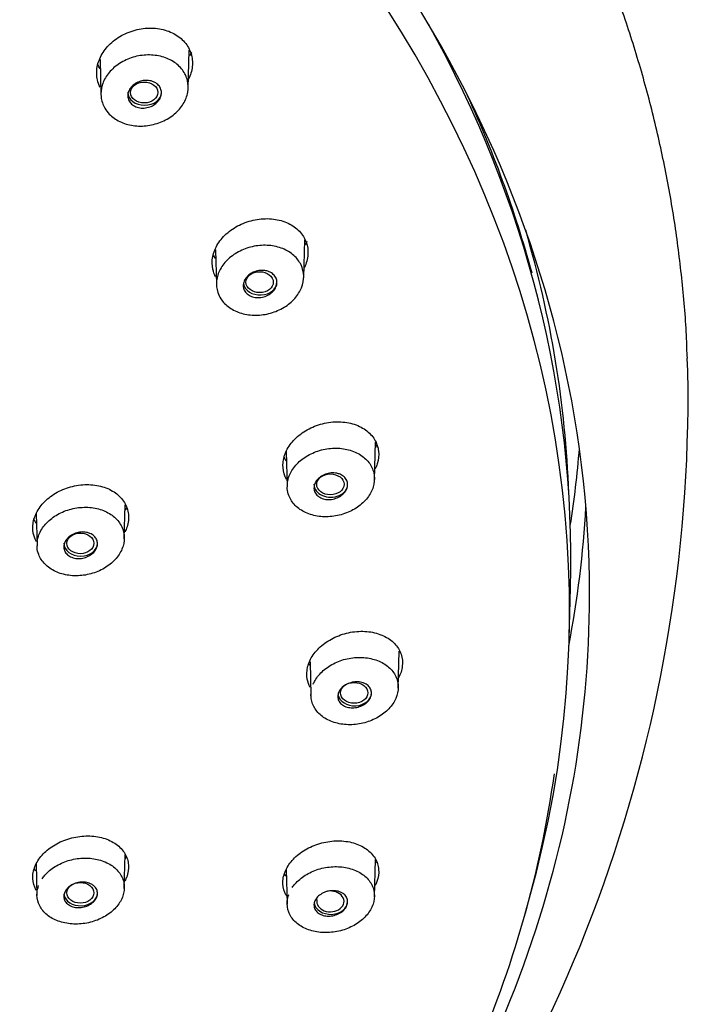
# Model space of a CAD drawing. Units: millimetres. Extents: x -18 to 317, y -18 to 516.
# Drawn here: x 114 to 137, y 444 to 478 of the extents above; entities that cross this region are included whole.
import ezdxf

# ---------------------------------------------------------------- set-up
doc = ezdxf.new("R2010")
doc.units = ezdxf.units.MM
for name, color, linetype in [('$DDT_AUDIT_GENERATED_(19E)', 7, 'Continuous'), ('$DDT_AUDIT_GENERATED_(78)', 7, 'Continuous'), ('$DDT_AUDIT_GENERATED_(AE)', 7, 'Continuous'), ('$DDT_AUDIT_GENERATED_(B4)', 7, 'Continuous'), ('Default', 7, 'Continuous')]:
    doc.layers.add(name, color=color, linetype=linetype)

# ---------------------------------------------------------------- blocks, each defined once
blk = doc.blocks.new('SE')
at = {"layer": '$DDT_AUDIT_GENERATED_(19E)', "color": 7, "linetype": 'Continuous'}
for p, q in [((120.114, 475.346), (120.15, 476.667)), ((117.076, 476.339), (117.108, 475.132)), ((124.092, 468.825), (124.128, 470.13)), ((121.054, 469.781), (121.086, 468.588)), ((126.529, 461.866), (126.564, 463.163)), ((123.49, 462.837), (123.523, 461.618)), ((117.911, 459.827), (117.943, 461.003)), ((114.876, 460.693), (114.906, 459.592)), ((127.349, 454.688), (127.384, 455.965)), ((124.311, 455.602), (124.343, 454.432)), ((117.912, 447.791), (117.943, 448.96)), ((114.876, 448.637), (114.905, 447.554)), ((126.529, 447.503), (126.564, 448.79)), ((123.49, 448.447), (123.523, 447.253))]:
    blk.add_line(p, q, dxfattribs=at)
for centre, major_axis, ratio in [((118.598, 475.204), (-0.47, -0.004), 0.763886), ((122.575, 468.671), (-0.471, -0.003), 0.762774), ((125.011, 461.708), (-0.471, -0.002), 0.762052), ((116.4, 459.677), (-0.466, -0.001), 0.764279), ((125.831, 454.527), (-0.471, 0), 0.761801), ((116.4, 447.641), (-0.466, 0.001), 0.764279)]:
    blk.add_ellipse(centre, major_axis=major_axis, ratio=ratio, dxfattribs=at)
for centre, major_axis, ratio, start_param, end_param in [((118.612, 475.21), (0.58, 0), 0.766044, 3.141593, 6.283185), ((122.59, 468.675), (-0.58, 0), 0.766044, 0.124791, 3.141593), ((125.026, 461.71), (-0.58, 0), 0.766044, 0, 3.141593), ((116.409, 459.679), (0.58, 0), 0.766044, 3.141593, 6.283185), ((125.847, 454.527), (-0.58, 0), 0.766044, 0.142148, 3.141593), ((116.409, 447.64), (0.58, 0), 0.766044, 3.251726, 6.283185), ((125.011, 447.346), (-0.471, 0.002), 0.762052, 0, 5.087627), ((125.026, 447.344), (0.58, 0), 0.766044, 3.251435, 6.283185), ((125.011, 447.346), (-0.471, 0.002), 0.762052, 6.112231, 6.283185)]:
    blk.add_ellipse(centre, major_axis=major_axis, ratio=ratio, start_param=start_param, end_param=end_param, dxfattribs=at)
for points, knots in [([(117.241, 474.666), (117.172, 474.785), (117.128, 474.917), (117.114, 475.051), (117.099, 475.185), (117.113, 475.324), (117.154, 475.459), (117.195, 475.594), (117.264, 475.726), (117.356, 475.847), (117.449, 475.968), (117.567, 476.079), (117.7, 476.172), (117.835, 476.266), (117.99, 476.343), (118.152, 476.398), (118.313, 476.452), (118.486, 476.485), (118.656, 476.494), (118.826, 476.503), (118.997, 476.488), (119.156, 476.45), (119.313, 476.412), (119.462, 476.351), (119.591, 476.272), (119.718, 476.193), (119.828, 476.094), (119.912, 475.983), (119.996, 475.872), (120.056, 475.746), (120.088, 475.616), (120.119, 475.486), (120.123, 475.348), (120.1, 475.213), (120.076, 475.077), (120.023, 474.94), (119.946, 474.815), (119.869, 474.688), (119.765, 474.569), (119.643, 474.466), (119.52, 474.363), (119.376, 474.273), (119.221, 474.206), (119.066, 474.138), (118.896, 474.091), (118.727, 474.067), (118.557, 474.043), (118.383, 474.043), (118.219, 474.067), (118.055, 474.09), (117.897, 474.137), (117.758, 474.204), (117.619, 474.271), (117.495, 474.359), (117.396, 474.461), (117.336, 474.524), (117.283, 474.593), (117.241, 474.666)], [0, 0, 0, 0, 0.053248, 0.053248, 0.053248, 0.106476, 0.106476, 0.106476, 0.15993, 0.15993, 0.15993, 0.213872, 0.213872, 0.213872, 0.268259, 0.268259, 0.268259, 0.32267, 0.32267, 0.32267, 0.376937, 0.376937, 0.376937, 0.43077, 0.43077, 0.43077, 0.484082, 0.484082, 0.484082, 0.53712, 0.53712, 0.53712, 0.590093, 0.590093, 0.590093, 0.643406, 0.643406, 0.643406, 0.697098, 0.697098, 0.697098, 0.751297, 0.751297, 0.751297, 0.805763, 0.805763, 0.805763, 0.860135, 0.860135, 0.860135, 0.914092, 0.914092, 0.914092, 0.967548, 0.967548, 0.967548, 1, 1, 1, 1]), ([(118.743, 475.617), (118.806, 475.611), (118.867, 475.595), (118.922, 475.572), (118.977, 475.549), (119.026, 475.517), (119.066, 475.479), (119.106, 475.441), (119.138, 475.396), (119.16, 475.349), (119.181, 475.301), (119.192, 475.249), (119.192, 475.197), (119.192, 475.144), (119.181, 475.09), (119.161, 475.039), (119.14, 474.987), (119.108, 474.937), (119.068, 474.892), (119.028, 474.847), (118.979, 474.806), (118.924, 474.772), (118.869, 474.738), (118.806, 474.712), (118.742, 474.694), (118.678, 474.676), (118.611, 474.667), (118.545, 474.667), (118.48, 474.668), (118.415, 474.678), (118.356, 474.696), (118.298, 474.714), (118.243, 474.742), (118.198, 474.776), (118.153, 474.809), (118.115, 474.85), (118.087, 474.896), (118.06, 474.941), (118.042, 474.991), (118.035, 475.042), (118.028, 475.094), (118.032, 475.148), (118.047, 475.2), (118.061, 475.253), (118.086, 475.305), (118.121, 475.352), (118.155, 475.4), (118.199, 475.445), (118.25, 475.483), (118.301, 475.52), (118.36, 475.552), (118.422, 475.575), (118.484, 475.598), (118.551, 475.613), (118.617, 475.618), (118.659, 475.622), (118.702, 475.621), (118.743, 475.617)], [0, 0, 0, 0, 0.053285, 0.053285, 0.053285, 0.106598, 0.106598, 0.106598, 0.159524, 0.159524, 0.159524, 0.212244, 0.212244, 0.212244, 0.265179, 0.265179, 0.265179, 0.318659, 0.318659, 0.318659, 0.372787, 0.372787, 0.372787, 0.427394, 0.427394, 0.427394, 0.482089, 0.482089, 0.482089, 0.536431, 0.536431, 0.536431, 0.590131, 0.590131, 0.590131, 0.643197, 0.643197, 0.643197, 0.695918, 0.695918, 0.695918, 0.748728, 0.748728, 0.748728, 0.802016, 0.802016, 0.802016, 0.855964, 0.855964, 0.855964, 0.910471, 0.910471, 0.910471, 0.965186, 0.965186, 0.965186, 1, 1, 1, 1]), ([(121.132, 468.321), (121.091, 468.447), (121.077, 468.582), (121.092, 468.716), (121.106, 468.85), (121.149, 468.986), (121.218, 469.113), (121.286, 469.241), (121.382, 469.363), (121.496, 469.469), (121.612, 469.576), (121.751, 469.671), (121.9, 469.745), (122.051, 469.819), (122.217, 469.875), (122.385, 469.907), (122.553, 469.939), (122.728, 469.949), (122.894, 469.936), (123.06, 469.922), (123.223, 469.884), (123.369, 469.826), (123.513, 469.768), (123.645, 469.689), (123.752, 469.593), (123.858, 469.499), (123.944, 469.386), (124.002, 469.266), (124.059, 469.146), (124.09, 469.014), (124.093, 468.881), (124.095, 468.749), (124.07, 468.612), (124.018, 468.482), (123.965, 468.351), (123.885, 468.224), (123.784, 468.11), (123.682, 467.995), (123.556, 467.891), (123.416, 467.807), (123.274, 467.721), (123.115, 467.652), (122.951, 467.606), (122.786, 467.56), (122.612, 467.535), (122.442, 467.534), (122.273, 467.533), (122.105, 467.556), (121.951, 467.601), (121.798, 467.645), (121.655, 467.712), (121.534, 467.797), (121.414, 467.881), (121.313, 467.984), (121.239, 468.098), (121.194, 468.168), (121.158, 468.243), (121.132, 468.321)], [0, 0, 0, 0, 0.053248, 0.053248, 0.053248, 0.106476, 0.106476, 0.106476, 0.15993, 0.15993, 0.15993, 0.213872, 0.213872, 0.213872, 0.268259, 0.268259, 0.268259, 0.32267, 0.32267, 0.32267, 0.376937, 0.376937, 0.376937, 0.43077, 0.43077, 0.43077, 0.484082, 0.484082, 0.484082, 0.53712, 0.53712, 0.53712, 0.590093, 0.590093, 0.590093, 0.643406, 0.643406, 0.643406, 0.697098, 0.697098, 0.697098, 0.751297, 0.751297, 0.751297, 0.805763, 0.805763, 0.805763, 0.860135, 0.860135, 0.860135, 0.914092, 0.914092, 0.914092, 0.967548, 0.967548, 0.967548, 1, 1, 1, 1]), ([(122.817, 469.058), (122.877, 469.044), (122.932, 469.02), (122.98, 468.99), (123.028, 468.96), (123.069, 468.922), (123.1, 468.879), (123.131, 468.837), (123.152, 468.788), (123.162, 468.739), (123.173, 468.689), (123.172, 468.636), (123.162, 468.585), (123.151, 468.533), (123.129, 468.481), (123.098, 468.433), (123.067, 468.385), (123.025, 468.34), (122.977, 468.301), (122.929, 468.261), (122.872, 468.227), (122.812, 468.201), (122.752, 468.175), (122.686, 468.157), (122.62, 468.148), (122.555, 468.139), (122.487, 468.139), (122.424, 468.148), (122.361, 468.157), (122.301, 468.175), (122.248, 468.201), (122.195, 468.227), (122.149, 468.261), (122.112, 468.3), (122.075, 468.339), (122.047, 468.385), (122.03, 468.433), (122.014, 468.481), (122.007, 468.533), (122.011, 468.585), (122.016, 468.636), (122.031, 468.689), (122.056, 468.739), (122.081, 468.789), (122.117, 468.837), (122.16, 468.879), (122.203, 468.922), (122.255, 468.96), (122.312, 468.99), (122.37, 469.021), (122.434, 469.045), (122.498, 469.059), (122.563, 469.074), (122.631, 469.079), (122.696, 469.076), (122.737, 469.074), (122.778, 469.068), (122.817, 469.058)], [0, 0, 0, 0, 0.053285, 0.053285, 0.053285, 0.106598, 0.106598, 0.106598, 0.159524, 0.159524, 0.159524, 0.212244, 0.212244, 0.212244, 0.265179, 0.265179, 0.265179, 0.318659, 0.318659, 0.318659, 0.372787, 0.372787, 0.372787, 0.427394, 0.427394, 0.427394, 0.482089, 0.482089, 0.482089, 0.536431, 0.536431, 0.536431, 0.590131, 0.590131, 0.590131, 0.643197, 0.643197, 0.643197, 0.695918, 0.695918, 0.695918, 0.748728, 0.748728, 0.748728, 0.802016, 0.802016, 0.802016, 0.855964, 0.855964, 0.855964, 0.910471, 0.910471, 0.910471, 0.965186, 0.965186, 0.965186, 1, 1, 1, 1]), ([(123.538, 461.812), (123.546, 461.858), (123.558, 461.904), (123.573, 461.949), (123.617, 462.079), (123.688, 462.208), (123.782, 462.324), (123.876, 462.44), (123.995, 462.548), (124.129, 462.638), (124.264, 462.728), (124.418, 462.803), (124.579, 462.856), (124.741, 462.909), (124.913, 462.942), (125.083, 462.952), (125.253, 462.962), (125.424, 462.948), (125.582, 462.913), (125.739, 462.878), (125.888, 462.819), (126.016, 462.743), (126.143, 462.667), (126.253, 462.571), (126.336, 462.463), (126.418, 462.355), (126.477, 462.234), (126.506, 462.107), (126.535, 461.981), (126.537, 461.847), (126.51, 461.716), (126.484, 461.585), (126.429, 461.454), (126.351, 461.333), (126.272, 461.211), (126.166, 461.096), (126.043, 460.997), (125.92, 460.897), (125.775, 460.812), (125.621, 460.746), (125.466, 460.681), (125.297, 460.634), (125.128, 460.61), (124.959, 460.586), (124.785, 460.585), (124.621, 460.606), (124.458, 460.628), (124.299, 460.672), (124.16, 460.737), (124.022, 460.801), (123.898, 460.886), (123.8, 460.985), (123.703, 461.083), (123.628, 461.199), (123.581, 461.321), (123.552, 461.396), (123.534, 461.474), (123.526, 461.554)], [0.0347062, 0.0347062, 0.0347062, 0.0347062, 0.0532484, 0.0532484, 0.0532484, 0.1064756, 0.1064756, 0.1064756, 0.1599295, 0.1599295, 0.1599295, 0.2138724, 0.2138724, 0.2138724, 0.2682589, 0.2682589, 0.2682589, 0.3226698, 0.3226698, 0.3226698, 0.3769366, 0.3769366, 0.3769366, 0.4307698, 0.4307698, 0.4307698, 0.4840819, 0.4840819, 0.4840819, 0.5371204, 0.5371204, 0.5371204, 0.5900932, 0.5900932, 0.5900932, 0.6434065, 0.6434065, 0.6434065, 0.6970984, 0.6970984, 0.6970984, 0.7512974, 0.7512974, 0.7512974, 0.8057634, 0.8057634, 0.8057634, 0.8601351, 0.8601351, 0.8601351, 0.914092, 0.914092, 0.914092, 0.9675475, 0.9675475, 0.9675475, 1, 1, 1, 1]), ([(125.343, 462.057), (125.397, 462.035), (125.446, 462.004), (125.485, 461.968), (125.525, 461.932), (125.556, 461.889), (125.577, 461.843), (125.597, 461.797), (125.607, 461.747), (125.606, 461.696), (125.605, 461.646), (125.594, 461.594), (125.572, 461.545), (125.55, 461.495), (125.518, 461.447), (125.478, 461.404), (125.437, 461.361), (125.387, 461.321), (125.333, 461.289), (125.278, 461.257), (125.216, 461.231), (125.152, 461.213), (125.088, 461.195), (125.021, 461.186), (124.956, 461.186), (124.89, 461.186), (124.825, 461.194), (124.766, 461.212), (124.708, 461.229), (124.653, 461.255), (124.608, 461.287), (124.563, 461.319), (124.525, 461.359), (124.498, 461.403), (124.471, 461.446), (124.455, 461.495), (124.449, 461.545), (124.443, 461.594), (124.448, 461.646), (124.463, 461.696), (124.479, 461.747), (124.505, 461.797), (124.539, 461.842), (124.574, 461.888), (124.619, 461.931), (124.67, 461.967), (124.721, 462.003), (124.78, 462.034), (124.841, 462.056), (124.903, 462.079), (124.97, 462.094), (125.035, 462.1), (125.101, 462.105), (125.168, 462.102), (125.229, 462.09), (125.269, 462.083), (125.307, 462.071), (125.343, 462.057)], [0, 0, 0, 0, 0.053285, 0.053285, 0.053285, 0.106598, 0.106598, 0.106598, 0.159524, 0.159524, 0.159524, 0.212244, 0.212244, 0.212244, 0.265179, 0.265179, 0.265179, 0.318659, 0.318659, 0.318659, 0.372787, 0.372787, 0.372787, 0.427394, 0.427394, 0.427394, 0.482089, 0.482089, 0.482089, 0.536431, 0.536431, 0.536431, 0.590131, 0.590131, 0.590131, 0.643197, 0.643197, 0.643197, 0.695918, 0.695918, 0.695918, 0.748728, 0.748728, 0.748728, 0.802016, 0.802016, 0.802016, 0.855964, 0.855964, 0.855964, 0.910471, 0.910471, 0.910471, 0.965186, 0.965186, 0.965186, 1, 1, 1, 1]), ([(114.921, 459.785), (114.929, 459.831), (114.941, 459.877), (114.956, 459.923), (115, 460.053), (115.071, 460.181), (115.165, 460.296), (115.259, 460.412), (115.379, 460.519), (115.513, 460.608), (115.648, 460.698), (115.802, 460.772), (115.963, 460.824), (116.125, 460.877), (116.298, 460.909), (116.467, 460.917), (116.637, 460.926), (116.807, 460.912), (116.965, 460.876), (117.123, 460.839), (117.272, 460.781), (117.399, 460.704), (117.526, 460.627), (117.636, 460.531), (117.719, 460.422), (117.801, 460.315), (117.86, 460.193), (117.889, 460.066), (117.918, 459.94), (117.92, 459.806), (117.893, 459.675), (117.867, 459.545), (117.812, 459.414), (117.733, 459.293), (117.654, 459.171), (117.548, 459.057), (117.425, 458.959), (117.301, 458.86), (117.157, 458.775), (117.003, 458.711), (116.847, 458.646), (116.679, 458.6), (116.51, 458.577), (116.341, 458.554), (116.167, 458.554), (116.003, 458.576), (115.84, 458.598), (115.682, 458.643), (115.543, 458.708), (115.405, 458.773), (115.281, 458.858), (115.183, 458.958), (115.086, 459.057), (115.011, 459.172), (114.964, 459.294), (114.935, 459.369), (114.917, 459.448), (114.909, 459.528)], [0.0346553, 0.0346553, 0.0346553, 0.0346553, 0.0533036, 0.0533036, 0.0533036, 0.1065876, 0.1065876, 0.1065876, 0.1600733, 0.1600733, 0.1600733, 0.2139965, 0.2139965, 0.2139965, 0.2683207, 0.2683207, 0.2683207, 0.322653, 0.322653, 0.322653, 0.3768608, 0.3768608, 0.3768608, 0.4306796, 0.4306796, 0.4306796, 0.4840294, 0.4840294, 0.4840294, 0.5371419, 0.5371419, 0.5371419, 0.5901897, 0.5901897, 0.5901897, 0.6435475, 0.6435475, 0.6435475, 0.6972306, 0.6972306, 0.6972306, 0.7513782, 0.7513782, 0.7513782, 0.8057653, 0.8057653, 0.8057653, 0.8600676, 0.8600676, 0.8600676, 0.9140003, 0.9140003, 0.9140003, 0.967479, 0.967479, 0.967479, 1, 1, 1, 1]), ([(116.728, 460.02), (116.781, 459.998), (116.83, 459.967), (116.869, 459.931), (116.909, 459.894), (116.94, 459.851), (116.96, 459.805), (116.98, 459.759), (116.99, 459.708), (116.989, 459.658), (116.988, 459.607), (116.976, 459.556), (116.954, 459.506), (116.932, 459.457), (116.899, 459.409), (116.859, 459.366), (116.818, 459.323), (116.768, 459.285), (116.713, 459.253), (116.658, 459.221), (116.595, 459.195), (116.532, 459.179), (116.468, 459.162), (116.401, 459.153), (116.336, 459.153), (116.27, 459.154), (116.206, 459.163), (116.147, 459.181), (116.089, 459.198), (116.034, 459.225), (115.989, 459.258), (115.944, 459.29), (115.907, 459.33), (115.88, 459.374), (115.854, 459.418), (115.837, 459.466), (115.831, 459.516), (115.826, 459.566), (115.831, 459.618), (115.847, 459.668), (115.862, 459.718), (115.889, 459.768), (115.924, 459.813), (115.959, 459.859), (116.004, 459.901), (116.055, 459.937), (116.107, 459.973), (116.166, 460.003), (116.227, 460.025), (116.289, 460.047), (116.356, 460.061), (116.421, 460.066), (116.487, 460.071), (116.553, 460.067), (116.615, 460.055), (116.654, 460.047), (116.692, 460.035), (116.728, 460.02)], [0, 0, 0, 0, 0.053321, 0.053321, 0.053321, 0.106667, 0.106667, 0.106667, 0.15967, 0.15967, 0.15967, 0.212492, 0.212492, 0.212492, 0.265512, 0.265512, 0.265512, 0.319022, 0.319022, 0.319022, 0.373113, 0.373113, 0.373113, 0.427629, 0.427629, 0.427629, 0.482221, 0.482221, 0.482221, 0.536492, 0.536492, 0.536492, 0.590186, 0.590186, 0.590186, 0.64331, 0.64331, 0.64331, 0.696127, 0.696127, 0.696127, 0.749031, 0.749031, 0.749031, 0.802369, 0.802369, 0.802369, 0.856303, 0.856303, 0.856303, 0.910735, 0.910735, 0.910735, 0.965346, 0.965346, 0.965346, 1, 1, 1, 1]), ([(124.418, 454.824), (124.437, 454.868), (124.458, 454.912), (124.483, 454.955), (124.554, 455.077), (124.651, 455.194), (124.767, 455.296), (124.884, 455.399), (125.023, 455.489), (125.172, 455.56), (125.323, 455.631), (125.488, 455.684), (125.655, 455.716), (125.823, 455.747), (125.998, 455.757), (126.163, 455.744), (126.329, 455.731), (126.491, 455.695), (126.636, 455.64), (126.78, 455.584), (126.911, 455.507), (127.018, 455.415), (127.124, 455.323), (127.208, 455.214), (127.265, 455.097), (127.32, 454.98), (127.349, 454.852), (127.35, 454.724), (127.35, 454.596), (127.321, 454.464), (127.267, 454.338), (127.212, 454.213), (127.13, 454.091), (127.027, 453.982), (126.924, 453.872), (126.797, 453.772), (126.656, 453.691), (126.515, 453.61), (126.356, 453.544), (126.193, 453.5), (126.028, 453.456), (125.855, 453.432), (125.687, 453.431), (125.518, 453.43), (125.35, 453.451), (125.196, 453.494), (125.043, 453.536), (124.9, 453.601), (124.78, 453.683), (124.661, 453.764), (124.561, 453.864), (124.488, 453.975), (124.416, 454.085), (124.369, 454.208), (124.351, 454.335), (124.34, 454.412), (124.34, 454.492), (124.35, 454.572)], [0.0346436, 0.0346436, 0.0346436, 0.0346436, 0.0532484, 0.0532484, 0.0532484, 0.1064756, 0.1064756, 0.1064756, 0.1599295, 0.1599295, 0.1599295, 0.2138724, 0.2138724, 0.2138724, 0.2682589, 0.2682589, 0.2682589, 0.3226698, 0.3226698, 0.3226698, 0.3769366, 0.3769366, 0.3769366, 0.4307698, 0.4307698, 0.4307698, 0.4840819, 0.4840819, 0.4840819, 0.5371204, 0.5371204, 0.5371204, 0.5900932, 0.5900932, 0.5900932, 0.6434065, 0.6434065, 0.6434065, 0.6970984, 0.6970984, 0.6970984, 0.7512974, 0.7512974, 0.7512974, 0.8057634, 0.8057634, 0.8057634, 0.8601351, 0.8601351, 0.8601351, 0.914092, 0.914092, 0.914092, 0.9675475, 0.9675475, 0.9675475, 1, 1, 1, 1]), ([(126.243, 454.826), (126.29, 454.797), (126.33, 454.761), (126.36, 454.72), (126.39, 454.679), (126.411, 454.633), (126.42, 454.584), (126.43, 454.537), (126.428, 454.486), (126.416, 454.436), (126.405, 454.387), (126.382, 454.337), (126.35, 454.291), (126.318, 454.245), (126.276, 454.202), (126.228, 454.165), (126.179, 454.128), (126.123, 454.095), (126.063, 454.071), (126.003, 454.046), (125.937, 454.029), (125.872, 454.02), (125.807, 454.011), (125.74, 454.01), (125.677, 454.019), (125.614, 454.027), (125.554, 454.044), (125.501, 454.069), (125.448, 454.093), (125.401, 454.126), (125.365, 454.164), (125.329, 454.202), (125.301, 454.246), (125.285, 454.293), (125.269, 454.339), (125.263, 454.389), (125.269, 454.439), (125.274, 454.488), (125.29, 454.539), (125.316, 454.586), (125.342, 454.634), (125.378, 454.68), (125.422, 454.72), (125.466, 454.761), (125.518, 454.797), (125.575, 454.826), (125.632, 454.855), (125.696, 454.877), (125.76, 454.891), (125.825, 454.906), (125.892, 454.911), (125.956, 454.908), (126.021, 454.906), (126.084, 454.894), (126.141, 454.874), (126.177, 454.861), (126.212, 454.845), (126.243, 454.826)], [0, 0, 0, 0, 0.053285, 0.053285, 0.053285, 0.106598, 0.106598, 0.106598, 0.159524, 0.159524, 0.159524, 0.212244, 0.212244, 0.212244, 0.265179, 0.265179, 0.265179, 0.318659, 0.318659, 0.318659, 0.372787, 0.372787, 0.372787, 0.427394, 0.427394, 0.427394, 0.482089, 0.482089, 0.482089, 0.536431, 0.536431, 0.536431, 0.590131, 0.590131, 0.590131, 0.643197, 0.643197, 0.643197, 0.695918, 0.695918, 0.695918, 0.748728, 0.748728, 0.748728, 0.802016, 0.802016, 0.802016, 0.855964, 0.855964, 0.855964, 0.910471, 0.910471, 0.910471, 0.965186, 0.965186, 0.965186, 1, 1, 1, 1]), ([(115.084, 448.125), (115.112, 448.167), (115.143, 448.208), (115.177, 448.247), (115.273, 448.358), (115.394, 448.46), (115.529, 448.545), (115.665, 448.63), (115.82, 448.7), (115.98, 448.749), (116.141, 448.798), (116.313, 448.828), (116.481, 448.836), (116.65, 448.844), (116.821, 448.829), (116.978, 448.794), (117.134, 448.759), (117.283, 448.702), (117.409, 448.627), (117.536, 448.552), (117.645, 448.459), (117.726, 448.353), (117.808, 448.249), (117.865, 448.13), (117.892, 448.007), (117.919, 447.884), (117.919, 447.755), (117.89, 447.628), (117.861, 447.502), (117.804, 447.375), (117.722, 447.259), (117.641, 447.143), (117.534, 447.034), (117.41, 446.94), (117.285, 446.846), (117.139, 446.766), (116.985, 446.705), (116.83, 446.644), (116.662, 446.601), (116.495, 446.58), (116.326, 446.559), (116.153, 446.56), (115.991, 446.582), (115.828, 446.604), (115.671, 446.648), (115.532, 446.711), (115.395, 446.774), (115.272, 446.857), (115.175, 446.954), (115.078, 447.05), (115.004, 447.162), (114.959, 447.281), (114.915, 447.399), (114.897, 447.527), (114.909, 447.654), (114.916, 447.732), (114.934, 447.81), (114.962, 447.888)], [0.0345266, 0.0345266, 0.0345266, 0.0345266, 0.0533036, 0.0533036, 0.0533036, 0.1065876, 0.1065876, 0.1065876, 0.1600733, 0.1600733, 0.1600733, 0.2139965, 0.2139965, 0.2139965, 0.2683207, 0.2683207, 0.2683207, 0.322653, 0.322653, 0.322653, 0.3768608, 0.3768608, 0.3768608, 0.4306796, 0.4306796, 0.4306796, 0.4840294, 0.4840294, 0.4840294, 0.5371419, 0.5371419, 0.5371419, 0.5901897, 0.5901897, 0.5901897, 0.6435475, 0.6435475, 0.6435475, 0.6972306, 0.6972306, 0.6972306, 0.7513782, 0.7513782, 0.7513782, 0.8057653, 0.8057653, 0.8057653, 0.8600676, 0.8600676, 0.8600676, 0.9140003, 0.9140003, 0.9140003, 0.967479, 0.967479, 0.967479, 1, 1, 1, 1]), ([(123.701, 447.824), (123.729, 447.866), (123.76, 447.906), (123.794, 447.946), (123.89, 448.057), (124.01, 448.159), (124.145, 448.245), (124.281, 448.33), (124.435, 448.401), (124.595, 448.451), (124.757, 448.501), (124.929, 448.532), (125.097, 448.54), (125.266, 448.549), (125.436, 448.536), (125.593, 448.501), (125.751, 448.467), (125.899, 448.411), (126.026, 448.337), (126.152, 448.263), (126.262, 448.17), (126.343, 448.065), (126.425, 447.961), (126.482, 447.842), (126.509, 447.719), (126.536, 447.597), (126.536, 447.467), (126.507, 447.341), (126.478, 447.215), (126.421, 447.088), (126.34, 446.972), (126.259, 446.856), (126.152, 446.746), (126.028, 446.652), (125.903, 446.558), (125.758, 446.477), (125.604, 446.415), (125.449, 446.353), (125.281, 446.31), (125.113, 446.288), (124.944, 446.266), (124.772, 446.265), (124.609, 446.286), (124.446, 446.307), (124.289, 446.351), (124.15, 446.413), (124.012, 446.475), (123.889, 446.558), (123.792, 446.654), (123.695, 446.75), (123.621, 446.861), (123.576, 446.98), (123.532, 447.098), (123.514, 447.225), (123.526, 447.352), (123.533, 447.43), (123.551, 447.509), (123.579, 447.586)], [0.0345734, 0.0345734, 0.0345734, 0.0345734, 0.0532484, 0.0532484, 0.0532484, 0.1064756, 0.1064756, 0.1064756, 0.1599295, 0.1599295, 0.1599295, 0.2138724, 0.2138724, 0.2138724, 0.2682589, 0.2682589, 0.2682589, 0.3226698, 0.3226698, 0.3226698, 0.3769366, 0.3769366, 0.3769366, 0.4307698, 0.4307698, 0.4307698, 0.4840819, 0.4840819, 0.4840819, 0.5371204, 0.5371204, 0.5371204, 0.5900932, 0.5900932, 0.5900932, 0.6434065, 0.6434065, 0.6434065, 0.6970984, 0.6970984, 0.6970984, 0.7512974, 0.7512974, 0.7512974, 0.8057634, 0.8057634, 0.8057634, 0.8601351, 0.8601351, 0.8601351, 0.914092, 0.914092, 0.914092, 0.9675475, 0.9675475, 0.9675475, 1, 1, 1, 1]), ([(116.874, 447.876), (116.913, 447.841), (116.943, 447.8), (116.962, 447.755), (116.982, 447.711), (116.991, 447.662), (116.989, 447.613), (116.987, 447.565), (116.974, 447.515), (116.951, 447.468), (116.928, 447.421), (116.894, 447.375), (116.853, 447.334), (116.812, 447.294), (116.761, 447.257), (116.706, 447.227), (116.651, 447.197), (116.589, 447.173), (116.526, 447.158), (116.462, 447.142), (116.395, 447.134), (116.331, 447.134), (116.266, 447.135), (116.201, 447.144), (116.143, 447.161), (116.085, 447.178), (116.031, 447.203), (115.986, 447.235), (115.941, 447.266), (115.904, 447.305), (115.878, 447.348), (115.852, 447.39), (115.836, 447.437), (115.831, 447.485), (115.826, 447.533), (115.832, 447.583), (115.849, 447.631), (115.866, 447.679), (115.893, 447.727), (115.929, 447.77), (115.965, 447.813), (116.011, 447.854), (116.062, 447.887), (116.114, 447.921), (116.172, 447.949), (116.234, 447.97), (116.296, 447.99), (116.362, 448.004), (116.427, 448.008), (116.492, 448.013), (116.558, 448.009), (116.619, 447.997), (116.68, 447.985), (116.738, 447.965), (116.788, 447.937), (116.82, 447.92), (116.849, 447.899), (116.874, 447.876)], [0, 0, 0, 0, 0.053321, 0.053321, 0.053321, 0.106667, 0.106667, 0.106667, 0.15967, 0.15967, 0.15967, 0.212492, 0.212492, 0.212492, 0.265512, 0.265512, 0.265512, 0.319022, 0.319022, 0.319022, 0.373113, 0.373113, 0.373113, 0.427629, 0.427629, 0.427629, 0.482221, 0.482221, 0.482221, 0.536492, 0.536492, 0.536492, 0.590186, 0.590186, 0.590186, 0.64331, 0.64331, 0.64331, 0.696127, 0.696127, 0.696127, 0.749031, 0.749031, 0.749031, 0.802369, 0.802369, 0.802369, 0.856303, 0.856303, 0.856303, 0.910735, 0.910735, 0.910735, 0.965346, 0.965346, 0.965346, 1, 1, 1, 1]), ([(125.49, 447.585), (125.529, 447.55), (125.559, 447.509), (125.579, 447.465), (125.598, 447.421), (125.608, 447.373), (125.606, 447.324), (125.604, 447.276), (125.591, 447.226), (125.569, 447.178), (125.546, 447.131), (125.513, 447.085), (125.472, 447.045), (125.431, 447.003), (125.381, 446.966), (125.326, 446.936), (125.271, 446.906), (125.209, 446.881), (125.146, 446.865), (125.082, 446.849), (125.015, 446.84), (124.951, 446.84), (124.886, 446.84), (124.821, 446.848), (124.763, 446.865), (124.704, 446.881), (124.65, 446.906), (124.605, 446.937), (124.56, 446.968), (124.522, 447.007), (124.496, 447.049), (124.469, 447.091), (124.453, 447.138), (124.448, 447.186), (124.443, 447.234), (124.449, 447.284), (124.465, 447.332), (124.482, 447.38), (124.509, 447.428), (124.545, 447.471), (124.58, 447.515), (124.626, 447.555), (124.677, 447.589), (124.728, 447.623), (124.787, 447.652), (124.848, 447.673), (124.91, 447.694), (124.976, 447.708), (125.04, 447.713), (125.106, 447.718), (125.172, 447.715), (125.233, 447.704), (125.295, 447.693), (125.353, 447.673), (125.403, 447.646), (125.435, 447.628), (125.464, 447.608), (125.49, 447.585)], [0, 0, 0, 0, 0.053285, 0.053285, 0.053285, 0.106598, 0.106598, 0.106598, 0.159524, 0.159524, 0.159524, 0.212244, 0.212244, 0.212244, 0.265179, 0.265179, 0.265179, 0.318659, 0.318659, 0.318659, 0.372787, 0.372787, 0.372787, 0.427394, 0.427394, 0.427394, 0.482089, 0.482089, 0.482089, 0.536431, 0.536431, 0.536431, 0.590131, 0.590131, 0.590131, 0.643197, 0.643197, 0.643197, 0.695918, 0.695918, 0.695918, 0.748728, 0.748728, 0.748728, 0.802016, 0.802016, 0.802016, 0.855964, 0.855964, 0.855964, 0.910471, 0.910471, 0.910471, 0.965186, 0.965186, 0.965186, 1, 1, 1, 1])]:
    blk.add_open_spline(points, degree=3, knots=knots, dxfattribs=at)
for points in [[(123.526, 461.554), (123.524, 461.575), (123.523, 461.595), (123.523, 461.616)], [(114.909, 459.528), (114.907, 459.548), (114.906, 459.569), (114.906, 459.59)]]:
    blk.add_open_spline(points, degree=3, dxfattribs=at)
at = {"layer": '$DDT_AUDIT_GENERATED_(78)', "color": 7, "linetype": 'Continuous'}
for centre, radius, start, end in [((91.056, 464.183), 46.285, 0.1486, 2.317), ((87.039, 464.801), 50.295, 317.4888, 359.4434)]:
    blk.add_arc(centre, radius, start, end, dxfattribs=at)
for centre, major_axis, start_param, end_param in [((71.847, 457.902), (62.094, 0), 0, 0.747897), ((71.847, 464.647), (65.491, 0), 0.028045, 0.029051), ((71.847, 465.915), (-61.866, 0), 3.022662, 3.078851), ((71.847, 462.989), (-62.025, 0), 2.997171, 3.098452), ((71.847, 457.902), (62.094, 0), 5.723402, 6.283185)]:
    blk.add_ellipse(centre, major_axis=major_axis, ratio=0.766044, start_param=start_param, end_param=end_param, dxfattribs=at)
blk.add_open_spline([(137.3, 466.107), (137.296, 466.293), (137.279, 467.066), (137.152, 468.581), (136.918, 470.513), (136.582, 472.456), (136.155, 474.382), (135.634, 476.296), (135.022, 478.192), (134.317, 480.069), (133.522, 481.924), (132.638, 483.754), (131.665, 485.557), (130.604, 487.33), (129.458, 489.07), (128.227, 490.775), (126.914, 492.442), (125.52, 494.069), (124.047, 495.653), (122.498, 497.192), (120.874, 498.683), (119.179, 500.124), (117.414, 501.513), (115.583, 502.848), (113.688, 504.127), (111.732, 505.348), (109.718, 506.51), (107.649, 507.61), (105.528, 508.647), (103.358, 509.619), (101.142, 510.526), (98.885, 511.366), (96.588, 512.137), (94.256, 512.839), (91.892, 513.472), (89.499, 514.033), (87.08, 514.522), (84.64, 514.939), (82.181, 515.283), (79.708, 515.554), (77.223, 515.751), (74.731, 515.874), (72.235, 515.922), (69.737, 515.897), (67.243, 515.797), (64.755, 515.623), (62.278, 515.375), (59.813, 515.054), (57.366, 514.659), (54.94, 514.192), (52.537, 513.653), (50.162, 513.042), (47.818, 512.361), (45.509, 511.61), (43.237, 510.79), (41.006, 509.902), (38.819, 508.949), (36.68, 507.93), (34.591, 506.847), (32.557, 505.701), (30.579, 504.496), (28.661, 503.23), (26.806, 501.908), (25.017, 500.531), (23.296, 499.1), (21.646, 497.617), (20.07, 496.086), (18.57, 494.508), (17.148, 492.886), (15.807, 491.222), (14.549, 489.519), (13.375, 487.779), (12.287, 486.006), (11.287, 484.201), (10.376, 482.369), (9.556, 480.511), (8.827, 478.631), (8.191, 476.731), (7.647, 474.815), (7.198, 472.885), (6.841, 470.94), (6.584, 469.004), (6.433, 467.348), (6.405, 466.446), (6.395, 466.104)], degree=3, knots=[0, 0, 0, 0, 0.003153, 0.015295, 0.027439, 0.039589, 0.051747, 0.063916, 0.076099, 0.088299, 0.100516, 0.112752, 0.125009, 0.137287, 0.149585, 0.161903, 0.174242, 0.186598, 0.198973, 0.211363, 0.223768, 0.236186, 0.248616, 0.261055, 0.273503, 0.285959, 0.29842, 0.310887, 0.323357, 0.33583, 0.348306, 0.360783, 0.373261, 0.38574, 0.39822, 0.410699, 0.423178, 0.435658, 0.448137, 0.460616, 0.473095, 0.485574, 0.498053, 0.510533, 0.523013, 0.535494, 0.547975, 0.560458, 0.572941, 0.585425, 0.597911, 0.610397, 0.622885, 0.635373, 0.647862, 0.660352, 0.672841, 0.68533, 0.697818, 0.710304, 0.722787, 0.735266, 0.747741, 0.760209, 0.772669, 0.785121, 0.797561, 0.809989, 0.822404, 0.834802, 0.847183, 0.859546, 0.871888, 0.88421, 0.89651, 0.908789, 0.921046, 0.933282, 0.945498, 0.957696, 0.969878, 0.982046, 0.994202, 1, 1, 1, 1], dxfattribs=at)
at = {"layer": '$DDT_AUDIT_GENERATED_(AE)', "color": 7, "linetype": 'Continuous'}
for centre, major_axis, start_param, end_param in [((71.847, 459.454), (61.383, 0), 0.203987, 0.343469), ((71.847, 460.096), (-61.4, 0), 3.169196, 3.36371)]:
    blk.add_ellipse(centre, major_axis=major_axis, ratio=0.766044, start_param=start_param, end_param=end_param, dxfattribs=at)
at = {"layer": '$DDT_AUDIT_GENERATED_(B4)', "color": 7, "linetype": 'Continuous'}
for p, q in [((133.233, 456.378), (133.281, 458.153)), ((131.709, 446.882), (131.875, 447.472))]:
    blk.add_line(p, q, dxfattribs=at)
for centre, major_axis, start_param, end_param in [((71.847, 457.356), (61.399, 0), -0.211716, 3.353309), ((71.847, 459.132), (61.448, 0), -0.020804, 0.402256), ((71.847, 456.738), (61.23, 0), -0.323505, -0.106875)]:
    blk.add_ellipse(centre, major_axis=major_axis, ratio=0.766044, start_param=start_param, end_param=end_param, dxfattribs=at)
for points, knots in [([(117.081, 475.389), (117.04, 475.468), (117.01, 475.551), (116.99, 475.637), (116.957, 475.781), (116.953, 475.934), (116.98, 476.084), (117.006, 476.236), (117.064, 476.389), (117.147, 476.53), (117.233, 476.674), (117.347, 476.811), (117.481, 476.928), (117.616, 477.047), (117.776, 477.151), (117.946, 477.23), (118.118, 477.31), (118.305, 477.367), (118.493, 477.397), (118.68, 477.427), (118.873, 477.431), (119.054, 477.407), (119.234, 477.384), (119.408, 477.334), (119.561, 477.26), (119.711, 477.188), (119.846, 477.092), (119.953, 476.979), (120.06, 476.867), (120.142, 476.736), (120.194, 476.597), (120.245, 476.459), (120.268, 476.309), (120.26, 476.16), (120.253, 476.009), (120.213, 475.854), (120.147, 475.708), (120.14, 475.694), (120.134, 475.68), (120.127, 475.666)], [0.347842, 0.347842, 0.347842, 0.347842, 0.3789892, 0.3789892, 0.3789892, 0.4314036, 0.4314036, 0.4314036, 0.4843989, 0.4843989, 0.4843989, 0.5382619, 0.5382619, 0.5382619, 0.5928234, 0.5928234, 0.5928234, 0.6478772, 0.6478772, 0.6478772, 0.7026859, 0.7026859, 0.7026859, 0.7568329, 0.7568329, 0.7568329, 0.8100277, 0.8100277, 0.8100277, 0.8626798, 0.8626798, 0.8626798, 0.9150296, 0.9150296, 0.9150296, 0.9679141, 0.9679141, 0.9679141, 0.9729042, 0.9729042, 0.9729042, 0.9729042]), ([(121.06, 468.851), (121.016, 468.934), (120.983, 469.023), (120.963, 469.114), (120.933, 469.255), (120.932, 469.405), (120.962, 469.552), (120.991, 469.7), (121.051, 469.85), (121.137, 469.988), (121.224, 470.128), (121.34, 470.26), (121.475, 470.375), (121.611, 470.491), (121.771, 470.592), (121.941, 470.669), (122.114, 470.747), (122.301, 470.804), (122.488, 470.834), (122.676, 470.863), (122.868, 470.867), (123.049, 470.845), (123.229, 470.822), (123.403, 470.773), (123.555, 470.701), (123.705, 470.63), (123.839, 470.535), (123.945, 470.424), (124.049, 470.314), (124.13, 470.185), (124.179, 470.048), (124.228, 469.912), (124.248, 469.765), (124.237, 469.618), (124.226, 469.47), (124.184, 469.319), (124.115, 469.177), (124.111, 469.169), (124.108, 469.161), (124.104, 469.154)], [0.3458623, 0.3458623, 0.3458623, 0.3458623, 0.3797169, 0.3797169, 0.3797169, 0.432024, 0.432024, 0.432024, 0.4847299, 0.4847299, 0.4847299, 0.5381694, 0.5381694, 0.5381694, 0.5923711, 0.5923711, 0.5923711, 0.6473218, 0.6473218, 0.6473218, 0.7022831, 0.7022831, 0.7022831, 0.7568054, 0.7568054, 0.7568054, 0.8103974, 0.8103974, 0.8103974, 0.86333, 0.86333, 0.86333, 0.9156969, 0.9156969, 0.9156969, 0.9683443, 0.9683443, 0.9683443, 0.9711601, 0.9711601, 0.9711601, 0.9711601]), ([(123.5, 461.881), (123.485, 461.91), (123.47, 461.939), (123.458, 461.968), (123.401, 462.098), (123.373, 462.241), (123.377, 462.385), (123.38, 462.528), (123.414, 462.676), (123.476, 462.817), (123.538, 462.959), (123.63, 463.097), (123.744, 463.221), (123.86, 463.347), (124.001, 463.461), (124.156, 463.555), (124.314, 463.65), (124.49, 463.727), (124.671, 463.779), (124.854, 463.832), (125.047, 463.861), (125.233, 463.864), (125.419, 463.866), (125.604, 463.843), (125.772, 463.795), (125.939, 463.748), (126.094, 463.675), (126.223, 463.582), (126.351, 463.491), (126.457, 463.378), (126.533, 463.254), (126.607, 463.131), (126.654, 462.992), (126.67, 462.851), (126.686, 462.71), (126.671, 462.561), (126.626, 462.418), (126.608, 462.361), (126.586, 462.304), (126.559, 462.247)], [0.3148571, 0.3148571, 0.3148571, 0.3148571, 0.3267306, 0.3267306, 0.3267306, 0.3793867, 0.3793867, 0.3793867, 0.4317615, 0.4317615, 0.4317615, 0.48445, 0.48445, 0.48445, 0.537862, 0.537862, 0.537862, 0.5921962, 0.5921962, 0.5921962, 0.6471253, 0.6471253, 0.6471253, 0.7020584, 0.7020584, 0.7020584, 0.7565701, 0.7565701, 0.7565701, 0.8102501, 0.8102501, 0.8102501, 0.8631526, 0.8631526, 0.8631526, 0.915688, 0.915688, 0.915688, 0.9366735, 0.9366735, 0.9366735, 0.9366735]), ([(114.886, 459.728), (114.869, 459.758), (114.853, 459.789), (114.84, 459.821), (114.783, 459.951), (114.756, 460.095), (114.76, 460.238), (114.763, 460.382), (114.798, 460.53), (114.86, 460.67), (114.923, 460.812), (115.016, 460.95), (115.131, 461.073), (115.247, 461.197), (115.388, 461.31), (115.544, 461.403), (115.702, 461.497), (115.879, 461.572), (116.06, 461.622), (116.243, 461.673), (116.435, 461.7), (116.621, 461.702), (116.807, 461.703), (116.991, 461.678), (117.159, 461.629), (117.325, 461.58), (117.479, 461.506), (117.608, 461.413), (117.735, 461.321), (117.841, 461.208), (117.917, 461.082), (117.991, 460.959), (118.038, 460.82), (118.053, 460.678), (118.069, 460.537), (118.053, 460.389), (118.008, 460.246), (117.99, 460.188), (117.966, 460.129), (117.938, 460.072)], [0.3134291, 0.3134291, 0.3134291, 0.3134291, 0.3262675, 0.3262675, 0.3262675, 0.3790257, 0.3790257, 0.3790257, 0.4315328, 0.4315328, 0.4315328, 0.4843254, 0.4843254, 0.4843254, 0.5377725, 0.5377725, 0.5377725, 0.5920626, 0.5920626, 0.5920626, 0.6468664, 0.6468664, 0.6468664, 0.7016638, 0.7016638, 0.7016638, 0.756078, 0.756078, 0.756078, 0.8097538, 0.8097538, 0.8097538, 0.8627377, 0.8627377, 0.8627377, 0.9154099, 0.9154099, 0.9154099, 0.93689, 0.93689, 0.93689, 0.93689]), ([(124.318, 454.714), (124.267, 454.803), (124.232, 454.9), (124.213, 455), (124.187, 455.135), (124.192, 455.28), (124.227, 455.421), (124.262, 455.562), (124.328, 455.703), (124.418, 455.833), (124.509, 455.965), (124.628, 456.089), (124.764, 456.196), (124.903, 456.305), (125.064, 456.399), (125.234, 456.471), (125.406, 456.544), (125.592, 456.597), (125.777, 456.624), (125.964, 456.652), (126.155, 456.655), (126.334, 456.634), (126.514, 456.612), (126.686, 456.565), (126.837, 456.495), (126.987, 456.427), (127.119, 456.334), (127.223, 456.226), (127.325, 456.12), (127.402, 455.995), (127.447, 455.862), (127.492, 455.731), (127.506, 455.589), (127.49, 455.447), (127.475, 455.313), (127.431, 455.176), (127.362, 455.045)], [0.3409128, 0.3409128, 0.3409128, 0.3409128, 0.3796902, 0.3796902, 0.3796902, 0.4323995, 0.4323995, 0.4323995, 0.484699, 0.484699, 0.484699, 0.5373732, 0.5373732, 0.5373732, 0.5908689, 0.5908689, 0.5908689, 0.6451439, 0.6451439, 0.6451439, 0.7000483, 0.7000483, 0.7000483, 0.7550564, 0.7550564, 0.7550564, 0.8095791, 0.8095791, 0.8095791, 0.8631883, 0.8631883, 0.8631883, 0.9160446, 0.9160446, 0.9160446, 0.9661605, 0.9661605, 0.9661605, 0.9661605]), ([(114.882, 447.72), (114.861, 447.757), (114.843, 447.794), (114.827, 447.832), (114.775, 447.958), (114.752, 448.096), (114.761, 448.235), (114.77, 448.373), (114.811, 448.514), (114.879, 448.648), (114.947, 448.782), (115.045, 448.911), (115.164, 449.027), (115.283, 449.142), (115.428, 449.247), (115.585, 449.332), (115.744, 449.418), (115.921, 449.487), (116.101, 449.532), (116.283, 449.578), (116.474, 449.602), (116.657, 449.601), (116.842, 449.6), (117.024, 449.574), (117.189, 449.526), (117.354, 449.478), (117.507, 449.405), (117.633, 449.314), (117.758, 449.224), (117.861, 449.114), (117.933, 448.992), (118.004, 448.872), (118.047, 448.738), (118.057, 448.6), (118.067, 448.465), (118.046, 448.322), (117.995, 448.185), (117.979, 448.142), (117.959, 448.098), (117.937, 448.055)], [0.3099206, 0.3099206, 0.3099206, 0.3099206, 0.3260357, 0.3260357, 0.3260357, 0.3794637, 0.3794637, 0.3794637, 0.4322352, 0.4322352, 0.4322352, 0.4847221, 0.4847221, 0.4847221, 0.5374997, 0.5374997, 0.5374997, 0.5910602, 0.5910602, 0.5910602, 0.6453322, 0.6453322, 0.6453322, 0.7001039, 0.7001039, 0.7001039, 0.7549622, 0.7549622, 0.7549622, 0.8093553, 0.8093553, 0.8093553, 0.8629435, 0.8629435, 0.8629435, 0.9158434, 0.9158434, 0.9158434, 0.9327899, 0.9327899, 0.9327899, 0.9327899]), ([(123.496, 447.548), (123.477, 447.582), (123.459, 447.617), (123.444, 447.653), (123.392, 447.779), (123.369, 447.917), (123.378, 448.056), (123.387, 448.193), (123.428, 448.335), (123.496, 448.469), (123.564, 448.602), (123.661, 448.732), (123.78, 448.848), (123.899, 448.964), (124.043, 449.069), (124.199, 449.155), (124.358, 449.242), (124.535, 449.312), (124.715, 449.359), (124.897, 449.406), (125.088, 449.431), (125.271, 449.431), (125.456, 449.432), (125.639, 449.408), (125.804, 449.361), (125.97, 449.314), (126.123, 449.242), (126.249, 449.152), (126.375, 449.063), (126.478, 448.953), (126.55, 448.832), (126.621, 448.713), (126.663, 448.579), (126.674, 448.442), (126.684, 448.306), (126.663, 448.164), (126.612, 448.027), (126.596, 447.985), (126.578, 447.943), (126.557, 447.902)], [0.3111696, 0.3111696, 0.3111696, 0.3111696, 0.3264795, 0.3264795, 0.3264795, 0.3798701, 0.3798701, 0.3798701, 0.4325337, 0.4325337, 0.4325337, 0.4848902, 0.4848902, 0.4848902, 0.5375667, 0.5375667, 0.5375667, 0.5910953, 0.5910953, 0.5910953, 0.6454176, 0.6454176, 0.6454176, 0.7003133, 0.7003133, 0.7003133, 0.7553086, 0.7553086, 0.7553086, 0.8097876, 0.8097876, 0.8097876, 0.8633624, 0.8633624, 0.8633624, 0.9163081, 0.9163081, 0.9163081, 0.9323918, 0.9323918, 0.9323918, 0.9323918])]:
    blk.add_open_spline(points, degree=3, knots=knots, dxfattribs=at)
for points in [[(120.223, 476.595), (120.207, 476.55), (120.188, 476.506), (120.167, 476.462)], [(117.079, 476.013), (117.051, 476.061), (117.028, 476.111), (117.007, 476.162)], [(124.195, 470.067), (124.181, 470.03), (124.165, 469.993), (124.147, 469.957)], [(121.058, 469.472), (121.03, 469.518), (121.007, 469.566), (120.986, 469.615)], [(126.605, 463.063), (126.594, 463.037), (126.581, 463.012), (126.568, 462.987)], [(123.493, 462.511), (123.469, 462.549), (123.448, 462.589), (123.43, 462.63)], [(117.988, 460.894), (117.975, 460.866), (117.961, 460.837), (117.946, 460.809)], [(114.878, 460.363), (114.854, 460.402), (114.833, 460.442), (114.814, 460.483)], [(124.309, 455.469), (124.296, 455.489), (124.283, 455.509), (124.271, 455.531)], [(117.978, 448.869), (117.968, 448.849), (117.957, 448.829), (117.946, 448.809)], [(126.594, 448.712), (126.585, 448.694), (126.576, 448.677), (126.566, 448.659)], [(114.857, 448.391), (114.841, 448.416), (114.827, 448.441), (114.814, 448.466)], [(123.472, 448.212), (123.457, 448.235), (123.443, 448.259), (123.431, 448.283)]]:
    blk.add_open_spline(points, degree=3, dxfattribs=at)

msp = doc.modelspace()

# ---------------------------------------------------------------- block references
at = {"layer": 'Default'}
msp.add_blockref('SE', (0, 0), dxfattribs=at)

doc.saveas('drawing.dxf')
